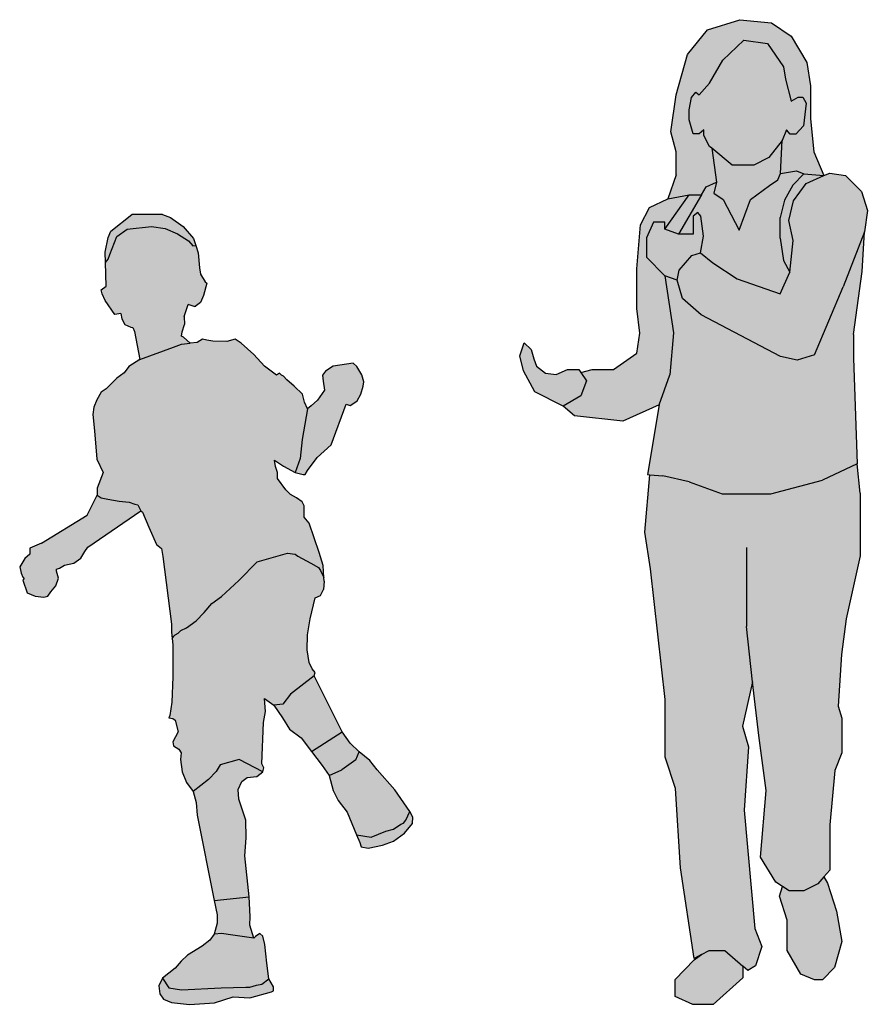
# Model space of a CAD drawing. Units: millimetres. Extents: x 1911 to 2621, y 1057 to 1636.
# Drawn here: x 2164 to 2165, y 1546 to 1547 of the extents above; entities that cross this region are included whole.
import ezdxf

# ---------------------------------------------------------------- set-up
doc = ezdxf.new("R2010")
doc.units = ezdxf.units.MM
doc.layers.get('0').update_dxf_attribs({"color": 1})
doc.layers.add('PESSOAS', color=254, linetype='Continuous')

# ---------------------------------------------------------------- blocks, each defined once
blk = doc.blocks.new('menino 1')
at = {"true_color": 0xffffff}
h = blk.add_hatch(color=7, dxfattribs=at)
h.paths.add_polyline_path([(0.1075, 0.0853), (0.1046, 0.0975), (0.1003, 0.1011), (0.0939, 0.0968), (0.0917, 0.0946), (0.0552, 0.0996), (0.0459, 0.1011), (0.0351, 0.1003), (0.0287, 0.0917), (0.0179, 0.0831), (-0.0029, 0.0702), (-0.0122, 0.0616), (-0.0208, 0.0516), (-0.0387, 0.0373), (-0.0294, 0.0237), (-0.0115, 0.0208), (0.0452, 0.0237), (0.0803, 0.0244), (0.086, 0.0244), (0.0953, 0.0272), (0.1032, 0.0287), (0.1132, 0.0366), (0.1104, 0.0588)])
h.paths.add_polyline_path([(0.1168, 0.0179), (0.1197, 0.0194), (0.1197, 0.0251), (0.1132, 0.0366), (0.1032, 0.0287), (0.0953, 0.0272), (0.086, 0.0244), (0.0803, 0.0244), (0.0452, 0.0237), (-0.0115, 0.0208), (-0.0294, 0.0237), (-0.0387, 0.0373), (-0.0437, 0.0265), (-0.0423, 0.0151), (-0.0373, 0.0072), (-0.0258, 0.0029), (0, 0), (0.0358, 0.0022), (0.0624, 0.0108), (0.086, 0.0093)])
h.paths.add_polyline_path([(0.0853, 0.1534), (0.0352, 0.1484), (0.0394, 0.1276), (0.0394, 0.1161), (0.0351, 0.1003), (0.0459, 0.1011), (0.0552, 0.0996), (0.0917, 0.0946), (0.086, 0.1132), (0.0867, 0.1254)])
h.paths.add_polyline_path([(0.081, 0.2379), (0.0803, 0.263), (0.0702, 0.2931), (0.0695, 0.3067), (0.0745, 0.3182), (0.0824, 0.3239), (0.096, 0.3254), (0.1046, 0.3318), (0.071, 0.3497), (0.0437, 0.3419), (0.038, 0.3325), (0.0272, 0.3211), (0.005, 0.3039), (0.0093, 0.2881), (0.0108, 0.2702), (0.0352, 0.1484), (0.0853, 0.1534), (0.0788, 0.2121)])
h.paths.add_polyline_path([(0.3146, 0.2752), (0.2931, 0.306), (0.268, 0.3347), (0.2573, 0.3483), (0.2422, 0.3605), (0.2372, 0.349), (0.2172, 0.3347), (0.1992, 0.3268), (0.205, 0.3053), (0.2121, 0.291), (0.225, 0.2745), (0.2384, 0.2419), (0.2594, 0.2387), (0.2802, 0.2473), (0.291, 0.2501), (0.3017, 0.2573), (0.3053, 0.2587), (0.3089, 0.263)])
h.paths.add_polyline_path([(0.3067, 0.2444), (0.3182, 0.258), (0.3189, 0.2673), (0.3146, 0.2752), (0.3089, 0.263), (0.3053, 0.2587), (0.3017, 0.2573), (0.291, 0.2501), (0.2802, 0.2473), (0.2594, 0.2387), (0.2384, 0.2419), (0.243, 0.2308), (0.2451, 0.225), (0.2551, 0.2229), (0.2752, 0.2272), (0.291, 0.2329)])
h.paths.add_polyline_path([(0.2293, 0.3727), (0.2179, 0.3892), (0.1742, 0.3609), (0.1892, 0.3411), (0.1992, 0.3268), (0.2172, 0.3347), (0.2372, 0.349), (0.2422, 0.3605)])
h.paths.add_polyline_path([(0.1777, 0.4687), (0.1441, 0.4429), (0.1333, 0.4286), (0.1204, 0.4272), (0.1326, 0.4092), (0.1426, 0.3928), (0.1591, 0.3806), (0.1742, 0.3609), (0.2179, 0.3892)])
h.paths.add_polyline_path([(0.172, 0.5504), (0.1791, 0.5804), (0.1871, 0.5834), (0.1914, 0.592), (0.1921, 0.6042), (0.1918, 0.6091), (0.1868, 0.6192), (0.1838, 0.6235), (0.1732, 0.6295), (0.1543, 0.6398), (0.1505, 0.6428), (0.1399, 0.6439), (0.0967, 0.6314), (0.0701, 0.6048), (0.0454, 0.582), (0.0316, 0.5722), (0.0207, 0.5595), (0.0096, 0.5473), (-0.0045, 0.5375), (-0.0126, 0.5334), (-0.0162, 0.5299), (-0.0208, 0.5274), (-0.0227, 0.5255), (-0.0247, 0.5221), (-0.0237, 0.5132), (-0.0237, 0.4673), (-0.0251, 0.4315), (-0.028, 0.4121), (-0.0294, 0.4092), (-0.0237, 0.4078), (-0.0208, 0.4057), (-0.0165, 0.3892), (-0.0237, 0.3748), (-0.0229, 0.3691), (-0.0151, 0.3641), (-0.0122, 0.3591), (-0.0129, 0.3497), (-0.0108, 0.3318), (-0.0043, 0.3168), (0.005, 0.3039), (0.0272, 0.3211), (0.038, 0.3325), (0.0437, 0.3419), (0.071, 0.3497), (0.1046, 0.3318), (0.1061, 0.3376), (0.1032, 0.3433), (0.1054, 0.4021), (0.1082, 0.4178), (0.1068, 0.4365), (0.1204, 0.4272), (0.1333, 0.4286), (0.1441, 0.4429), (0.1777, 0.4687), (0.1792, 0.4737), (0.1749, 0.4788), (0.1706, 0.4881), (0.1677, 0.506), (0.1684, 0.5275)])
h.paths.add_polyline_path([(0.1254, 0.7504), (0.1254, 0.759), (0.1226, 0.7676), (0.1211, 0.7769), (0.134, 0.7683), (0.1505, 0.759), (0.1577, 0.7791), (0.1605, 0.8063), (0.1684, 0.85), (0.1641, 0.8593), (0.1613, 0.8708), (0.1491, 0.8823), (0.139, 0.8916), (0.134, 0.8966), (0.1312, 0.898), (0.1283, 0.9009), (0.124, 0.898), (0.1068, 0.9109), (0.0917, 0.9274), (0.0738, 0.9439), (0.0652, 0.9496), (0.053, 0.946), (0.033, 0.9468), (0.0244, 0.9482), (0.0186, 0.9496), (0.0108, 0.9446), (0.0007, 0.9439), (-0.0115, 0.9425), (-0.0229, 0.9382), (-0.071, 0.9202), (-0.0867, 0.9102), (-0.0932, 0.9016), (-0.1039, 0.8937), (-0.119, 0.8787), (-0.1261, 0.8737), (-0.1326, 0.8629), (-0.1369, 0.8522), (-0.1383, 0.8421), (-0.1355, 0.8185), (-0.1326, 0.7783), (-0.1233, 0.759), (-0.1319, 0.7368), (-0.1319, 0.7267), (-0.1261, 0.7232), (-0.1168, 0.721), (-0.1003, 0.7181), (-0.086, 0.7167), (-0.0781, 0.7138), (-0.0738, 0.7131), (-0.0695, 0.7045), (-0.0674, 0.7024), (-0.0581, 0.6809), (-0.0473, 0.6565), (-0.0401, 0.6508), (-0.038, 0.6393), (-0.0258, 0.5425), (-0.0258, 0.5311), (-0.0247, 0.5221), (-0.0227, 0.5255), (-0.0208, 0.5274), (-0.0162, 0.5299), (-0.0126, 0.5334), (-0.0045, 0.5375), (0.0096, 0.5473), (0.0207, 0.5595), (0.0316, 0.5722), (0.0454, 0.582), (0.0701, 0.6048), (0.0967, 0.6314), (0.1399, 0.6439), (0.1505, 0.6428), (0.1543, 0.6398), (0.1732, 0.6295), (0.1838, 0.6235), (0.1868, 0.6192), (0.1918, 0.6091), (0.1906, 0.6264), (0.1849, 0.645), (0.1706, 0.6866), (0.1634, 0.6952), (0.1634, 0.7117), (0.1605, 0.7174), (0.1527, 0.7232), (0.1441, 0.7275), (0.1376, 0.7346)])
h.paths.add_polyline_path([(-0.0695, 0.7045), (-0.0738, 0.7131), (-0.0781, 0.7138), (-0.086, 0.7167), (-0.1003, 0.7181), (-0.1168, 0.721), (-0.1261, 0.7232), (-0.1319, 0.7267), (-0.1462, 0.6981), (-0.2116, 0.6584), (-0.2281, 0.6513), (-0.2281, 0.6427), (-0.2353, 0.6362), (-0.2425, 0.6247), (-0.2403, 0.6154), (-0.2382, 0.6097), (-0.236, 0.6075), (-0.2382, 0.6054), (-0.2317, 0.5875), (-0.2202, 0.5825), (-0.2081, 0.581), (-0.2023, 0.5825), (-0.198, 0.5889), (-0.1909, 0.5975), (-0.1873, 0.6083), (-0.1901, 0.6183), (-0.1901, 0.6212), (-0.1858, 0.6226), (-0.1787, 0.6269), (-0.1651, 0.6298), (-0.155, 0.6369), (-0.1493, 0.6462), (-0.145, 0.6527)])
h.paths.add_polyline_path([(0.2236, 0.8565), (0.2293, 0.855), (0.2344, 0.8579), (0.2394, 0.8615), (0.2444, 0.8708), (0.248, 0.8823), (0.2487, 0.8887), (0.2458, 0.8987), (0.2387, 0.9102), (0.2336, 0.9152), (0.205, 0.9109), (0.1942, 0.9038), (0.1899, 0.898), (0.1906, 0.8894), (0.1928, 0.8765), (0.1828, 0.8622), (0.1734, 0.8543), (0.1684, 0.85), (0.1605, 0.8063), (0.1577, 0.7791), (0.1505, 0.759), (0.162, 0.7561), (0.1648, 0.7561), (0.1684, 0.7619), (0.182, 0.7805), (0.2021, 0.7984)])
h.paths.add_polyline_path([(0.0122, 1.0729), (0.009, 1.0829), (0.0045, 1.0826), (-0.0015, 1.0897), (-0.0172, 1.1), (-0.0347, 1.1075), (-0.0542, 1.1102), (-0.089, 1.1065), (-0.1037, 1.0962), (-0.1136, 1.0702), (-0.1164, 1.0637), (-0.12, 1.0587), (-0.119, 1.0249), (-0.1261, 1.0199), (-0.1247, 1.0141), (-0.1204, 1.0048), (-0.1068, 0.9847), (-0.0982, 0.9862), (-0.0968, 0.9783), (-0.0925, 0.9704), (-0.0839, 0.9668), (-0.081, 0.9661), (-0.0788, 0.9604), (-0.071, 0.9202), (-0.0229, 0.9382), (-0.0115, 0.9425), (0.0007, 0.9439), (-0.0086, 0.9525), (-0.0115, 0.9539), (-0.0108, 0.9597), (-0.0072, 0.9704), (-0.0079, 0.9819), (-0.0019, 0.9989), (0.0079, 0.9955), (0.0079, 0.9962), (0.0158, 1.0019), (0.0201, 1.012), (0.0244, 1.0292), (0.0222, 1.0313), (0.0158, 1.0421), (0.0143, 1.0514)])
h.paths.add_polyline_path([(-0.0272, 1.1231), (-0.0387, 1.1274), (-0.0824, 1.1274), (-0.1125, 1.1037), (-0.1161, 1.0944), (-0.1204, 1.0736), (-0.12, 1.0587), (-0.1164, 1.0637), (-0.1136, 1.0702), (-0.1037, 1.0962), (-0.089, 1.1065), (-0.0542, 1.1102), (-0.0347, 1.1075), (-0.0172, 1.1), (-0.0015, 1.0897), (0.0045, 1.0826), (0.009, 1.0829), (0.0057, 1.093), (-0.0093, 1.1102)])
at = {"layer": 'PESSOAS'}
for p, q in [((-0.1125, 1.1037), (-0.0824, 1.1274)), ((-0.0387, 1.1274), (-0.0824, 1.1274)), ((-0.0387, 1.1274), (-0.0272, 1.1231)), ((-0.089, 1.1065), (-0.0542, 1.1102)), ((-0.0542, 1.1102), (-0.0347, 1.1075)), ((-0.0272, 1.1231), (-0.0093, 1.1102)), ((-0.1161, 1.0944), (-0.1125, 1.1037)), ((-0.1136, 1.0702), (-0.1037, 1.0962)), ((-0.1037, 1.0962), (-0.089, 1.1065)), ((-0.0347, 1.1075), (-0.0172, 1.1)), ((-0.0172, 1.1), (-0.0015, 1.0897)), ((-0.0093, 1.1102), (0.0057, 1.093)), ((-0.1204, 1.0736), (-0.1161, 1.0944)), ((-0.0015, 1.0897), (0.0045, 1.0826)), ((0.0045, 1.0826), (0.009, 1.0829)), ((0.0057, 1.093), (0.009, 1.0829)), ((0.009, 1.0829), (0.0122, 1.0729)), ((-0.12, 1.0587), (-0.1204, 1.0736)), ((-0.1164, 1.0637), (-0.1136, 1.0702)), ((0.0122, 1.0729), (0.0143, 1.0514)), ((-0.12, 1.0587), (-0.1164, 1.0637)), ((-0.119, 1.0249), (-0.12, 1.0587)), ((0.0143, 1.0514), (0.0158, 1.0421)), ((0.0158, 1.0421), (0.0222, 1.0313)), ((0.0244, 1.0292), (0.0201, 1.012)), ((0.0222, 1.0313), (0.0244, 1.0292)), ((-0.1261, 1.0199), (-0.119, 1.0249)), ((-0.1247, 1.0141), (-0.1261, 1.0199)), ((-0.1204, 1.0048), (-0.1247, 1.0141)), ((0.0201, 1.012), (0.0158, 1.0019)), ((-0.1068, 0.9847), (-0.1204, 1.0048)), ((-0.0079, 0.9819), (-0.0019, 0.9989)), ((0.0079, 0.9955), (-0.0019, 0.9989)), ((0.0158, 1.0019), (0.0079, 0.9962)), ((-0.0982, 0.9862), (-0.1068, 0.9847)), ((-0.0982, 0.9862), (-0.0968, 0.9783)), ((0.0079, 0.9962), (0.0079, 0.9955)), ((-0.0968, 0.9783), (-0.0925, 0.9704)), ((-0.0925, 0.9704), (-0.0839, 0.9668)), ((-0.0108, 0.9597), (-0.0072, 0.9704)), ((-0.0079, 0.9819), (-0.0072, 0.9704)), ((-0.0839, 0.9668), (-0.081, 0.9661)), ((-0.081, 0.9661), (-0.0788, 0.9604)), ((-0.0788, 0.9604), (-0.071, 0.9202)), ((-0.0115, 0.9539), (-0.0108, 0.9597)), ((-0.0229, 0.9382), (-0.0115, 0.9425)), ((-0.0086, 0.9525), (-0.0115, 0.9539)), ((-0.0115, 0.9425), (0.0007, 0.9439)), ((0.0007, 0.9439), (-0.0086, 0.9525)), ((0.0108, 0.9446), (0.0007, 0.9439)), ((0.0186, 0.9496), (0.0108, 0.9446)), ((0.0244, 0.9482), (0.0186, 0.9496)), ((0.033, 0.9468), (0.0244, 0.9482)), ((0.053, 0.946), (0.033, 0.9468)), ((0.0652, 0.9496), (0.053, 0.946)), ((0.0738, 0.9439), (0.0652, 0.9496)), ((0.0917, 0.9274), (0.0738, 0.9439)), ((-0.071, 0.9202), (-0.0229, 0.9382)), ((-0.071, 0.9202), (-0.0867, 0.9102)), ((0.1068, 0.9109), (0.0917, 0.9274)), ((0.2336, 0.9152), (0.205, 0.9109)), ((0.2387, 0.9102), (0.2336, 0.9152)), ((-0.0932, 0.9016), (-0.1039, 0.8937)), ((-0.0867, 0.9102), (-0.0932, 0.9016)), ((0.124, 0.898), (0.1068, 0.9109)), ((0.1283, 0.9009), (0.124, 0.898)), ((0.1312, 0.898), (0.1283, 0.9009)), ((0.1942, 0.9038), (0.1899, 0.898)), ((0.205, 0.9109), (0.1942, 0.9038)), ((0.2458, 0.8987), (0.2387, 0.9102)), ((-0.1039, 0.8937), (-0.119, 0.8787)), ((0.134, 0.8966), (0.1312, 0.898)), ((0.139, 0.8916), (0.134, 0.8966)), ((0.1491, 0.8823), (0.139, 0.8916)), ((0.1899, 0.898), (0.1906, 0.8894)), ((0.1906, 0.8894), (0.1928, 0.8765)), ((0.2487, 0.8887), (0.2458, 0.8987)), ((0.248, 0.8823), (0.2487, 0.8887)), ((-0.1261, 0.8737), (-0.1326, 0.8629)), ((-0.119, 0.8787), (-0.1261, 0.8737)), ((0.1613, 0.8708), (0.1491, 0.8823)), ((0.1928, 0.8765), (0.1828, 0.8622)), ((0.2444, 0.8708), (0.248, 0.8823)), ((-0.1326, 0.8629), (-0.1369, 0.8522)), ((0.1641, 0.8593), (0.1613, 0.8708)), ((0.1684, 0.85), (0.1641, 0.8593)), ((0.1828, 0.8622), (0.1734, 0.8543)), ((0.2293, 0.855), (0.2344, 0.8579)), ((0.2344, 0.8579), (0.2394, 0.8615)), ((0.2394, 0.8615), (0.2444, 0.8708)), ((-0.1369, 0.8522), (-0.1383, 0.8421)), ((0.1684, 0.85), (0.1605, 0.8063)), ((0.1734, 0.8543), (0.1684, 0.85)), ((0.2021, 0.7984), (0.2236, 0.8565)), ((0.2236, 0.8565), (0.2293, 0.855)), ((-0.1383, 0.8421), (-0.1355, 0.8185)), ((-0.1355, 0.8185), (-0.1326, 0.7783)), ((0.1605, 0.8063), (0.1577, 0.7791)), ((0.182, 0.7805), (0.2021, 0.7984)), ((-0.1326, 0.7783), (-0.1233, 0.759)), ((0.1226, 0.7676), (0.1211, 0.7769)), ((0.1211, 0.7769), (0.134, 0.7683)), ((0.1577, 0.7791), (0.1505, 0.759)), ((0.1684, 0.7619), (0.182, 0.7805)), ((-0.1233, 0.759), (-0.1319, 0.7368)), ((0.1254, 0.759), (0.1226, 0.7676)), ((0.1254, 0.7504), (0.1254, 0.759)), ((0.134, 0.7683), (0.1505, 0.759)), ((0.1505, 0.759), (0.162, 0.7561)), ((0.1648, 0.7561), (0.1684, 0.7619)), ((0.1376, 0.7346), (0.1254, 0.7504)), ((0.162, 0.7561), (0.1648, 0.7561)), ((-0.1319, 0.7368), (-0.1319, 0.7267)), ((0.1441, 0.7275), (0.1376, 0.7346)), ((-0.1462, 0.6981), (-0.1319, 0.7267)), ((-0.1319, 0.7267), (-0.1261, 0.7232)), ((-0.1261, 0.7232), (-0.1168, 0.721)), ((-0.1168, 0.721), (-0.1003, 0.7181)), ((-0.1003, 0.7181), (-0.086, 0.7167)), ((0.1527, 0.7232), (0.1441, 0.7275)), ((0.1605, 0.7174), (0.1527, 0.7232)), ((0.1634, 0.7117), (0.1605, 0.7174)), ((-0.145, 0.6527), (-0.0695, 0.7045)), ((-0.086, 0.7167), (-0.0781, 0.7138)), ((-0.0781, 0.7138), (-0.0738, 0.7131)), ((-0.0738, 0.7131), (-0.0695, 0.7045)), ((-0.0695, 0.7045), (-0.0674, 0.7024)), ((0.1634, 0.6952), (0.1634, 0.7117)), ((-0.2116, 0.6584), (-0.1462, 0.6981)), ((-0.0674, 0.7024), (-0.0581, 0.6809)), ((0.1706, 0.6866), (0.1634, 0.6952)), ((-0.0581, 0.6809), (-0.0473, 0.6565)), ((0.1849, 0.645), (0.1706, 0.6866)), ((-0.2116, 0.6584), (-0.2281, 0.6513)), ((-0.2281, 0.6513), (-0.2281, 0.6427)), ((-0.1493, 0.6462), (-0.145, 0.6527)), ((-0.0473, 0.6565), (-0.0401, 0.6508)), ((-0.0401, 0.6508), (-0.038, 0.6393)), ((-0.2353, 0.6362), (-0.2425, 0.6247)), ((-0.2281, 0.6427), (-0.2353, 0.6362)), ((-0.1651, 0.6298), (-0.155, 0.6369)), ((-0.155, 0.6369), (-0.1493, 0.6462)), ((-0.038, 0.6393), (-0.0258, 0.5425)), ((0.0967, 0.6314), (0.1399, 0.6439)), ((0.1399, 0.6439), (0.1505, 0.6428)), ((0.1505, 0.6428), (0.1543, 0.6398)), ((0.1543, 0.6398), (0.1732, 0.6295)), ((0.1906, 0.6264), (0.1849, 0.645)), ((-0.2425, 0.6247), (-0.2403, 0.6154)), ((-0.1901, 0.6212), (-0.1858, 0.6226)), ((-0.1901, 0.6183), (-0.1901, 0.6212)), ((-0.1858, 0.6226), (-0.1787, 0.6269)), ((-0.1787, 0.6269), (-0.1651, 0.6298)), ((0.0701, 0.6048), (0.0967, 0.6314)), ((0.1732, 0.6295), (0.1838, 0.6235)), ((0.1838, 0.6235), (0.1868, 0.6192)), ((0.1868, 0.6192), (0.1918, 0.6091)), ((0.1918, 0.6091), (0.1906, 0.6264)), ((-0.2403, 0.6154), (-0.2382, 0.6097)), ((-0.2382, 0.6097), (-0.236, 0.6075)), ((-0.236, 0.6075), (-0.2382, 0.6054)), ((-0.2382, 0.6054), (-0.2317, 0.5875)), ((-0.1909, 0.5975), (-0.1873, 0.6083)), ((-0.1873, 0.6083), (-0.1901, 0.6183)), ((0.0454, 0.582), (0.0701, 0.6048)), ((0.1921, 0.6042), (0.1918, 0.6091)), ((-0.198, 0.5889), (-0.1909, 0.5975)), ((0.1871, 0.5834), (0.1914, 0.592)), ((0.1921, 0.6042), (0.1914, 0.592)), ((-0.2317, 0.5875), (-0.2202, 0.5825)), ((-0.2202, 0.5825), (-0.2081, 0.581)), ((-0.2081, 0.581), (-0.2023, 0.5825)), ((-0.2023, 0.5825), (-0.198, 0.5889)), ((0.0316, 0.5722), (0.0454, 0.582)), ((0.172, 0.5504), (0.1791, 0.5804)), ((0.1791, 0.5804), (0.1871, 0.5834)), ((0.0207, 0.5595), (0.0316, 0.5722)), ((0.0096, 0.5473), (0.0207, 0.5595)), ((0.1684, 0.5275), (0.172, 0.5504)), ((-0.0258, 0.5425), (-0.0258, 0.5311)), ((-0.0126, 0.5334), (-0.0045, 0.5375)), ((-0.0045, 0.5375), (0.0096, 0.5473)), ((-0.0258, 0.5311), (-0.0247, 0.5221)), ((-0.0247, 0.5221), (-0.0227, 0.5255)), ((-0.0247, 0.5221), (-0.0237, 0.5132)), ((-0.0227, 0.5255), (-0.0208, 0.5274)), ((-0.0208, 0.5274), (-0.0162, 0.5299)), ((-0.0162, 0.5299), (-0.0126, 0.5334)), ((0.1677, 0.506), (0.1684, 0.5275)), ((-0.0237, 0.5132), (-0.0237, 0.4673)), ((0.1706, 0.4881), (0.1677, 0.506)), ((0.1749, 0.4788), (0.1706, 0.4881)), ((0.1792, 0.4737), (0.1749, 0.4788)), ((-0.0237, 0.4673), (-0.0251, 0.4315)), ((0.1777, 0.4687), (0.1441, 0.4429)), ((0.1777, 0.4687), (0.1792, 0.4737)), ((0.2179, 0.3892), (0.1777, 0.4687)), ((0.1082, 0.4178), (0.1068, 0.4365)), ((0.1068, 0.4365), (0.1204, 0.4272)), ((0.1441, 0.4429), (0.1333, 0.4286)), ((-0.0251, 0.4315), (-0.028, 0.4121)), ((0.1333, 0.4286), (0.1204, 0.4272)), ((0.1204, 0.4272), (0.1326, 0.4092)), ((-0.028, 0.4121), (-0.0294, 0.4092)), ((-0.0294, 0.4092), (-0.0237, 0.4078)), ((-0.0237, 0.4078), (-0.0208, 0.4057)), ((0.1054, 0.4021), (0.1082, 0.4178)), ((0.1326, 0.4092), (0.1426, 0.3928)), ((-0.0208, 0.4057), (-0.0165, 0.3892)), ((0.1032, 0.3433), (0.1054, 0.4021)), ((-0.0165, 0.3892), (-0.0237, 0.3748)), ((0.1426, 0.3928), (0.1591, 0.3806)), ((0.1591, 0.3806), (0.1742, 0.3609)), ((0.1742, 0.3609), (0.2179, 0.3892)), ((0.2293, 0.3727), (0.2179, 0.3892)), ((-0.0237, 0.3748), (-0.0229, 0.3691)), ((-0.0229, 0.3691), (-0.0151, 0.3641)), ((0.2422, 0.3605), (0.2293, 0.3727)), ((-0.0151, 0.3641), (-0.0122, 0.3591)), ((-0.0122, 0.3591), (-0.0129, 0.3497)), ((0.1742, 0.3609), (0.1892, 0.3411)), ((0.2372, 0.349), (0.2422, 0.3605)), ((0.2573, 0.3483), (0.2422, 0.3605)), ((-0.0129, 0.3497), (-0.0108, 0.3318)), ((0.0437, 0.3419), (0.038, 0.3325)), ((0.071, 0.3497), (0.0437, 0.3419)), ((0.1046, 0.3318), (0.071, 0.3497)), ((0.1061, 0.3376), (0.1032, 0.3433)), ((0.1046, 0.3318), (0.1061, 0.3376)), ((0.1892, 0.3411), (0.1992, 0.3268)), ((0.2372, 0.349), (0.2172, 0.3347)), ((0.268, 0.3347), (0.2573, 0.3483)), ((-0.0108, 0.3318), (-0.0043, 0.3168)), ((0.038, 0.3325), (0.0272, 0.3211)), ((0.0745, 0.3182), (0.0824, 0.3239)), ((0.0824, 0.3239), (0.096, 0.3254)), ((0.096, 0.3254), (0.1046, 0.3318)), ((0.1992, 0.3268), (0.2172, 0.3347)), ((0.1992, 0.3268), (0.205, 0.3053)), ((0.2931, 0.306), (0.268, 0.3347)), ((-0.0043, 0.3168), (0.005, 0.3039)), ((0.0272, 0.3211), (0.005, 0.3039)), ((0.0695, 0.3067), (0.0745, 0.3182)), ((0.005, 0.3039), (0.0093, 0.2881)), ((0.0702, 0.2931), (0.0695, 0.3067)), ((0.205, 0.3053), (0.2121, 0.291)), ((0.3146, 0.2752), (0.2931, 0.306)), ((0.0093, 0.2881), (0.0108, 0.2702)), ((0.0803, 0.263), (0.0702, 0.2931)), ((0.2121, 0.291), (0.225, 0.2745)), ((0.0108, 0.2702), (0.0352, 0.1484)), ((0.225, 0.2745), (0.2384, 0.2419)), ((0.3089, 0.263), (0.3146, 0.2752)), ((0.3189, 0.2673), (0.3146, 0.2752)), ((0.3182, 0.258), (0.3189, 0.2673)), ((0.081, 0.2379), (0.0803, 0.263)), ((0.291, 0.2501), (0.3017, 0.2573)), ((0.3017, 0.2573), (0.3053, 0.2587)), ((0.3053, 0.2587), (0.3089, 0.263)), ((0.3067, 0.2444), (0.3182, 0.258)), ((0.2384, 0.2419), (0.2594, 0.2387)), ((0.2384, 0.2419), (0.243, 0.2308)), ((0.2594, 0.2387), (0.2802, 0.2473)), ((0.2802, 0.2473), (0.291, 0.2501)), ((0.291, 0.2329), (0.3067, 0.2444)), ((0.0788, 0.2121), (0.081, 0.2379)), ((0.243, 0.2308), (0.2451, 0.225)), ((0.2451, 0.225), (0.2551, 0.2229)), ((0.2551, 0.2229), (0.2752, 0.2272)), ((0.2752, 0.2272), (0.291, 0.2329)), ((0.0853, 0.1534), (0.0788, 0.2121)), ((0.0352, 0.1484), (0.0853, 0.1534)), ((0.0352, 0.1484), (0.0394, 0.1276)), ((0.0867, 0.1254), (0.0853, 0.1534)), ((0.0394, 0.1276), (0.0394, 0.1161)), ((0.0394, 0.1161), (0.0351, 0.1003)), ((0.086, 0.1132), (0.0867, 0.1254)), ((0.0917, 0.0946), (0.086, 0.1132)), ((0.0351, 0.1003), (0.0287, 0.0917)), ((0.0459, 0.1011), (0.0351, 0.1003)), ((0.0552, 0.0996), (0.0459, 0.1011)), ((0.0917, 0.0946), (0.0552, 0.0996)), ((0.1003, 0.1011), (0.0939, 0.0968)), ((0.1046, 0.0975), (0.1003, 0.1011)), ((0.0287, 0.0917), (0.0179, 0.0831)), ((0.0939, 0.0968), (0.0917, 0.0946)), ((0.1075, 0.0853), (0.1046, 0.0975)), ((0.1104, 0.0588), (0.1075, 0.0853)), ((0.0179, 0.0831), (-0.0029, 0.0702)), ((-0.0122, 0.0616), (-0.0208, 0.0516)), ((-0.0029, 0.0702), (-0.0122, 0.0616)), ((0.1132, 0.0366), (0.1104, 0.0588)), ((-0.0208, 0.0516), (-0.0387, 0.0373)), ((-0.0387, 0.0373), (-0.0437, 0.0265)), ((-0.0387, 0.0373), (-0.0294, 0.0237)), ((0.0953, 0.0272), (0.1032, 0.0287)), ((0.1032, 0.0287), (0.1132, 0.0366)), ((0.1197, 0.0251), (0.1132, 0.0366)), ((-0.0437, 0.0265), (-0.0423, 0.0151)), ((-0.0423, 0.0151), (-0.0373, 0.0072)), ((-0.0294, 0.0237), (-0.0115, 0.0208)), ((-0.0115, 0.0208), (0.0452, 0.0237)), ((0.0452, 0.0237), (0.0803, 0.0244)), ((0.0803, 0.0244), (0.086, 0.0244)), ((0.086, 0.0244), (0.0953, 0.0272)), ((0.086, 0.0093), (0.1168, 0.0179)), ((0.1168, 0.0179), (0.1197, 0.0194)), ((0.1197, 0.0194), (0.1197, 0.0251)), ((-0.0373, 0.0072), (-0.0258, 0.0029)), ((-0.0258, 0.0029), (0, 0)), ((0, 0), (0.0358, 0.0022)), ((0.0358, 0.0022), (0.0624, 0.0108)), ((0.0624, 0.0108), (0.086, 0.0093))]:
    blk.add_line(p, q, dxfattribs=at)
blk = doc.blocks.new('Escala Humana para projetos arquitetônicos')
at = {"true_color": 0xffffff}
h = blk.add_hatch(color=7, dxfattribs=at)
h.paths.add_polyline_path([(229.1534, -103.3689), (229.1597, -103.3405), (229.178, -103.3158), (229.203, -103.3044), (229.1748, -103.3024), (229.1589, -103.3185), (229.1469, -103.3396), (229.1408, -103.3647), (229.1408, -103.3939), (229.1455, -103.4259), (229.1545, -103.4423), (229.1596, -103.3973)], flags=17)
h.paths.add_polyline_path([(228.8643, -103.5978), (228.8562, -103.5856), (228.8536, -103.5816), (228.8374, -103.5816), (228.8211, -103.5888), (228.8059, -103.5868), (228.7931, -103.5765), (228.7893, -103.5661), (228.7855, -103.5528), (228.7756, -103.5436), (228.7693, -103.5621), (228.7747, -103.5835), (228.7908, -103.6134), (228.8312, -103.6337), (228.8564, -103.619)])
h.paths.add_polyline_path([(229.1483, -103.1671), (229.1457, -103.1496), (229.1226, -103.116), (229.089, -103.1114), (229.0591, -103.1399), (229.0401, -103.1729), (229.0254, -103.1895), (229.0203, -103.1855), (229.0143, -103.1932), (229.0108, -103.2106), (229.0108, -103.2252), (229.0168, -103.2453), (229.0254, -103.2453), (229.0319, -103.2392), (229.0319, -103.2473), (229.0401, -103.263), (229.0433, -103.2657), (229.0725, -103.2898), (229.1033, -103.2898), (229.1249, -103.2787), (229.1439, -103.2546), (229.1498, -103.2395), (229.1552, -103.2455), (229.1633, -103.2455), (229.1741, -103.2335), (229.1778, -103.2013), (229.1731, -103.1928), (229.1666, -103.1928), (229.1568, -103.1984)], flags=17)
h.paths.add_polyline_path([(229.089, -103.1114), (229.1226, -103.116), (229.1457, -103.1496), (229.1483, -103.1671), (229.1568, -103.1984), (229.1666, -103.1928), (229.1731, -103.1928), (229.1778, -103.2013), (229.1741, -103.2335), (229.1633, -103.2455), (229.1552, -103.2455), (229.1498, -103.2395), (229.1439, -103.2546), (229.1414, -103.3018), (229.1644, -103.2981), (229.1748, -103.3024), (229.203, -103.3044), (229.1889, -103.271), (229.1841, -103.2236), (229.1841, -103.1767), (229.1787, -103.1432), (229.1564, -103.1057), (229.1283, -103.0866), (229.0832, -103.0822), (229.0369, -103.0966), (229.0084, -103.1318), (228.9924, -103.1895), (228.9846, -103.2423), (228.9923, -103.2709), (228.9923, -103.3034), (228.9806, -103.3378), (229.0108, -103.332), (229.0288, -103.332), (229.0353, -103.3208), (229.0501, -103.3141), (229.0433, -103.2657), (229.0401, -103.263), (229.0319, -103.2473), (229.0319, -103.2392), (229.0254, -103.2453), (229.0168, -103.2453), (229.0108, -103.2252), (229.0108, -103.2106), (229.0143, -103.1932), (229.0203, -103.1855), (229.0254, -103.1895), (229.0401, -103.1729), (229.0591, -103.1399)])
h.paths.add_polyline_path([(229.1257, -103.319), (229.1377, -103.3107), (229.1414, -103.3018), (229.1439, -103.2546), (229.1249, -103.2787), (229.1033, -103.2898), (229.0725, -103.2898), (229.0433, -103.2657), (229.0501, -103.3141), (229.0461, -103.3298), (229.0595, -103.3388), (229.0821, -103.3825), (229.0986, -103.3388)])
h.paths.add_polyline_path([(229.0595, -103.3388), (229.0461, -103.3298), (229.0501, -103.3141), (229.0353, -103.3208), (229.0288, -103.332), (228.9959, -103.3882), (229.0169, -103.3882), (229.0169, -103.3624), (229.0232, -103.3572), (229.0274, -103.3624), (229.0313, -103.3912), (229.0272, -103.4151), (229.0446, -103.429), (229.0797, -103.4521), (229.1408, -103.4734), (229.1545, -103.4423), (229.1455, -103.4259), (229.1408, -103.3939), (229.1408, -103.3647), (229.1469, -103.3396), (229.1589, -103.3185), (229.1748, -103.3024), (229.1644, -103.2981), (229.1414, -103.3018), (229.1377, -103.3107), (229.1257, -103.319), (229.0986, -103.3388), (229.0821, -103.3825)])
h.paths.add_polyline_path([(229.0288, -103.332), (229.0108, -103.332), (228.9761, -103.3811), (228.9959, -103.3882)])
h.paths.add_polyline_path([(229.0108, -103.332), (228.9806, -103.3378), (228.9543, -103.3504), (228.9417, -103.3748), (228.9361, -103.4376), (228.9361, -103.4942), (228.9404, -103.5295), (228.9361, -103.5583), (228.9031, -103.5816), (228.8723, -103.5816), (228.8562, -103.5856), (228.8643, -103.5978), (228.8564, -103.619), (228.8312, -103.6337), (228.8472, -103.6474), (228.9163, -103.655), (228.9679, -103.6317), (228.9833, -103.5889), (228.9884, -103.5292), (228.9761, -103.4476), (228.9501, -103.421), (228.9501, -103.3935), (228.9602, -103.3714), (228.9761, -103.3714), (228.9761, -103.3811)])
h.paths.add_polyline_path([(229.2306, -103.4636), (229.2611, -103.3851), (229.2653, -103.3546), (229.257, -103.3274), (229.2343, -103.3044), (229.2119, -103.3012), (229.203, -103.3044), (229.178, -103.3158), (229.1597, -103.3405), (229.1534, -103.3689), (229.1596, -103.3973), (229.1545, -103.4423), (229.1408, -103.4734), (229.0797, -103.4521), (229.0446, -103.429), (229.0272, -103.4151), (229.0149, -103.4189), (228.9967, -103.4396), (228.9938, -103.4538), (229.0013, -103.4803), (229.0283, -103.5035), (229.1414, -103.5628), (229.1651, -103.568), (229.1899, -103.5605)])
h.paths.add_polyline_path([(229.0313, -103.3912), (229.0274, -103.3624), (229.0232, -103.3572), (229.0169, -103.3624), (229.0169, -103.3882), (228.9959, -103.3882), (228.9761, -103.3811), (228.9761, -103.3714), (228.9602, -103.3714), (228.9501, -103.3935), (228.9501, -103.421), (228.9761, -103.4476), (228.9938, -103.4538), (228.9967, -103.4396), (229.0149, -103.4189), (229.0272, -103.4151)])
h.paths.add_polyline_path([(229.2455, -103.5654), (229.2455, -103.5315), (229.2577, -103.4418), (229.2611, -103.3851), (229.2306, -103.4636), (229.1899, -103.5605), (229.1651, -103.568), (229.1414, -103.5628), (229.0283, -103.5035), (229.0013, -103.4803), (228.9938, -103.4538), (228.9761, -103.4476), (228.9884, -103.5292), (228.9833, -103.5889), (228.9679, -103.6317), (228.9516, -103.7314), (228.9549, -103.7317), (228.9732, -103.733), (229.0111, -103.7417), (229.0582, -103.7589), (229.1277, -103.7589), (229.2012, -103.7396), (229.251, -103.7162)])
h.paths.add_polyline_path([(229.2286, -103.988), (229.2349, -103.9375), (229.2549, -103.8472), (229.2549, -103.7582), (229.251, -103.7162), (229.2012, -103.7396), (229.1277, -103.7589), (229.0582, -103.7589), (229.0111, -103.7417), (228.9732, -103.733), (228.9549, -103.7317), (228.9476, -103.8134), (228.9556, -103.8661), (228.9769, -104.0525), (228.9769, -104.135), (228.9915, -104.1796), (228.9985, -104.2925), (229.018, -104.4221), (229.0286, -104.4163), (229.0393, -104.4105), (229.0619, -104.4105), (229.0875, -104.4332), (229.0946, -104.4395), (229.1057, -104.4328), (229.1147, -104.4052), (229.1049, -104.3795), (229.0896, -104.2104), (229.0956, -104.12), (229.0873, -104.0904), (229.1012, -104.0273), (229.1103, -104.1038), (229.1211, -104.1823), (229.1129, -104.2773), (229.1346, -104.3133), (229.144, -104.3195), (229.1535, -104.3257), (229.1746, -104.3257), (229.1948, -104.3156), (229.2032, -104.3058), (229.2116, -104.2959), (229.2116, -104.2313), (229.2191, -104.154), (229.2291, -104.1288), (229.2291, -104.0789), (229.2236, -104.0622)])
h.paths.add_polyline_path([(229.2212, -104.3547), (229.2082, -104.3147), (229.2032, -104.3058), (229.1948, -104.3156), (229.1746, -104.3257), (229.1535, -104.3257), (229.144, -104.3195), (229.1398, -104.3334), (229.1507, -104.3673), (229.1507, -104.4109), (229.1706, -104.4443), (229.19, -104.4524), (229.2013, -104.4524), (229.2184, -104.4351), (229.2288, -104.3977)])
h.paths.add_polyline_path([(229.0875, -104.4332), (229.0619, -104.4105), (229.0393, -104.4105), (229.0286, -104.4163), (229.018, -104.4241), (228.991, -104.452), (228.991, -104.4762), (229.0161, -104.4876), (229.0452, -104.4876), (229.0875, -104.4499)])
at = {"layer": 'PESSOAS'}
for p, q in [((229.0369, -103.0966), (229.0832, -103.0822)), ((229.0832, -103.0822), (229.1283, -103.0866)), ((229.1283, -103.0866), (229.1564, -103.1057)), ((229.0084, -103.1318), (229.0369, -103.0966)), ((229.1564, -103.1057), (229.1787, -103.1432)), ((229.0591, -103.1399), (229.089, -103.1114)), ((229.089, -103.1114), (229.1226, -103.116)), ((229.1226, -103.116), (229.1457, -103.1496)), ((228.9924, -103.1895), (229.0084, -103.1318)), ((229.0401, -103.1729), (229.0591, -103.1399)), ((229.1457, -103.1496), (229.1483, -103.1671)), ((229.1787, -103.1432), (229.1841, -103.1767)), ((229.0254, -103.1895), (229.0401, -103.1729)), ((229.1483, -103.1671), (229.1568, -103.1984)), ((229.1841, -103.1767), (229.1841, -103.2236)), ((228.9846, -103.2423), (228.9924, -103.1895)), ((229.0108, -103.2106), (229.0143, -103.1932)), ((229.0143, -103.1932), (229.0203, -103.1855)), ((229.0203, -103.1855), (229.0254, -103.1895)), ((229.1568, -103.1984), (229.1666, -103.1928)), ((229.1666, -103.1928), (229.1731, -103.1928)), ((229.1731, -103.1928), (229.1778, -103.2013)), ((229.1778, -103.2013), (229.1741, -103.2335)), ((229.0108, -103.2252), (229.0108, -103.2106)), ((229.0168, -103.2453), (229.0108, -103.2252)), ((229.1741, -103.2335), (229.1633, -103.2455)), ((229.1841, -103.2236), (229.1889, -103.271)), ((228.9923, -103.2709), (228.9846, -103.2423)), ((229.0254, -103.2453), (229.0168, -103.2453)), ((229.0319, -103.2392), (229.0254, -103.2453)), ((229.0319, -103.2473), (229.0319, -103.2392)), ((229.0401, -103.263), (229.0319, -103.2473)), ((229.1498, -103.2395), (229.1439, -103.2546)), ((229.1552, -103.2455), (229.1498, -103.2395)), ((229.1633, -103.2455), (229.1552, -103.2455)), ((229.0433, -103.2657), (229.0401, -103.263)), ((229.1439, -103.2546), (229.1249, -103.2787)), ((229.1414, -103.3018), (229.1439, -103.2546)), ((228.9923, -103.3034), (228.9923, -103.2709)), ((229.0725, -103.2898), (229.0433, -103.2657)), ((229.0433, -103.2657), (229.0501, -103.3141)), ((229.1249, -103.2787), (229.1033, -103.2898)), ((229.1889, -103.271), (229.203, -103.3044)), ((229.1033, -103.2898), (229.0725, -103.2898)), ((228.9923, -103.3034), (228.9806, -103.3378)), ((229.1377, -103.3107), (229.1414, -103.3018)), ((229.1414, -103.3018), (229.1644, -103.2981)), ((229.1748, -103.3024), (229.1589, -103.3185)), ((229.1644, -103.2981), (229.1748, -103.3024)), ((229.1748, -103.3024), (229.203, -103.3044)), ((229.178, -103.3158), (229.203, -103.3044)), ((229.203, -103.3044), (229.2119, -103.3012)), ((229.2119, -103.3012), (229.2343, -103.3044)), ((229.2343, -103.3044), (229.257, -103.3274)), ((229.0288, -103.332), (229.0353, -103.3208)), ((229.0353, -103.3208), (229.0501, -103.3141)), ((229.0501, -103.3141), (229.0461, -103.3298)), ((229.0986, -103.3388), (229.1257, -103.319)), ((229.1257, -103.319), (229.1377, -103.3107)), ((229.1589, -103.3185), (229.1469, -103.3396)), ((229.1597, -103.3405), (229.178, -103.3158)), ((228.9761, -103.3811), (229.0108, -103.332)), ((228.9806, -103.3378), (229.0108, -103.332)), ((229.0288, -103.332), (228.9959, -103.3882)), ((229.0108, -103.332), (229.0288, -103.332)), ((229.0461, -103.3298), (229.0595, -103.3388)), ((229.257, -103.3274), (229.2653, -103.3546)), ((228.9543, -103.3504), (228.9806, -103.3378)), ((229.0595, -103.3388), (229.0821, -103.3825)), ((229.0821, -103.3825), (229.0986, -103.3388)), ((229.1469, -103.3396), (229.1408, -103.3647)), ((229.1534, -103.3689), (229.1597, -103.3405)), ((228.9417, -103.3748), (228.9543, -103.3504)), ((229.0232, -103.3572), (229.0169, -103.3624)), ((229.0169, -103.3624), (229.0169, -103.3882)), ((229.0274, -103.3624), (229.0232, -103.3572)), ((229.0313, -103.3912), (229.0274, -103.3624)), ((229.2653, -103.3546), (229.2611, -103.3851)), ((228.9361, -103.4376), (228.9417, -103.3748)), ((228.9602, -103.3714), (228.9501, -103.3935)), ((228.9761, -103.3714), (228.9602, -103.3714)), ((228.9761, -103.3811), (228.9761, -103.3714)), ((229.1408, -103.3939), (229.1408, -103.3647)), ((229.1596, -103.3973), (229.1534, -103.3689)), ((228.9959, -103.3882), (228.9761, -103.3811)), ((229.0169, -103.3882), (228.9959, -103.3882)), ((229.0272, -103.4151), (229.0313, -103.3912)), ((229.2611, -103.3851), (229.2306, -103.4636)), ((229.2577, -103.4418), (229.2611, -103.3851)), ((228.9501, -103.3935), (228.9501, -103.421)), ((229.1408, -103.3939), (229.1455, -103.4259)), ((229.1545, -103.4423), (229.1596, -103.3973)), ((228.9967, -103.4396), (229.0149, -103.4189)), ((229.0149, -103.4189), (229.0272, -103.4151)), ((229.0272, -103.4151), (229.0446, -103.429)), ((228.9501, -103.421), (228.9761, -103.4476)), ((229.0446, -103.429), (229.0797, -103.4521)), ((229.1455, -103.4259), (229.1545, -103.4423)), ((228.9361, -103.4942), (228.9361, -103.4376)), ((228.9938, -103.4538), (228.9967, -103.4396)), ((229.1408, -103.4734), (229.1545, -103.4423)), ((229.2455, -103.5315), (229.2577, -103.4418)), ((228.9761, -103.4476), (228.9884, -103.5292)), ((228.9938, -103.4538), (228.9761, -103.4476)), ((229.0013, -103.4803), (228.9938, -103.4538)), ((229.0797, -103.4521), (229.1408, -103.4734)), ((229.1899, -103.5605), (229.2306, -103.4636)), ((229.0283, -103.5035), (229.0013, -103.4803)), ((228.9404, -103.5295), (228.9361, -103.4942)), ((229.1414, -103.5628), (229.0283, -103.5035)), ((228.9361, -103.5583), (228.9404, -103.5295)), ((228.9884, -103.5292), (228.9833, -103.5889)), ((229.2455, -103.5315), (229.2455, -103.5654)), ((228.7693, -103.5621), (228.7756, -103.5436)), ((228.7756, -103.5436), (228.7855, -103.5528)), ((228.7855, -103.5528), (228.7893, -103.5661)), ((228.9031, -103.5816), (228.9361, -103.5583)), ((228.7747, -103.5835), (228.7693, -103.5621)), ((228.7893, -103.5661), (228.7931, -103.5765)), ((229.1651, -103.568), (229.1414, -103.5628)), ((229.1899, -103.5605), (229.1651, -103.568)), ((229.2455, -103.5654), (229.251, -103.7162)), ((228.7908, -103.6134), (228.7747, -103.5835)), ((228.7931, -103.5765), (228.8059, -103.5868)), ((228.8059, -103.5868), (228.8211, -103.5888)), ((228.8211, -103.5888), (228.8374, -103.5816)), ((228.8374, -103.5816), (228.8536, -103.5816)), ((228.8536, -103.5816), (228.8562, -103.5856)), ((228.8562, -103.5856), (228.8723, -103.5816)), ((228.8562, -103.5856), (228.8643, -103.5978)), ((228.8723, -103.5816), (228.9031, -103.5816)), ((228.8643, -103.5978), (228.8564, -103.619)), ((228.9679, -103.6317), (228.9833, -103.5889)), ((228.8312, -103.6337), (228.7908, -103.6134)), ((228.8564, -103.619), (228.8312, -103.6337)), ((228.8472, -103.6474), (228.8312, -103.6337)), ((228.9679, -103.6317), (228.9163, -103.655)), ((228.9679, -103.6317), (228.9516, -103.7314)), ((228.9163, -103.655), (228.8472, -103.6474)), ((229.251, -103.7162), (229.2012, -103.7396)), ((229.2549, -103.7582), (229.251, -103.7162)), ((228.9476, -103.8134), (228.9549, -103.7317)), ((228.9516, -103.7314), (228.9549, -103.7317)), ((228.9549, -103.7317), (228.9732, -103.733)), ((229.0111, -103.7417), (228.9732, -103.733)), ((229.0111, -103.7417), (229.0582, -103.7589)), ((229.1277, -103.7589), (229.2012, -103.7396)), ((229.0582, -103.7589), (229.1277, -103.7589)), ((229.2549, -103.7582), (229.2549, -103.8472)), ((228.9556, -103.8661), (228.9476, -103.8134)), ((229.093, -103.8353), (229.093, -103.9485)), ((229.2549, -103.8472), (229.2349, -103.9375)), ((228.9769, -104.0525), (228.9556, -103.8661)), ((229.2349, -103.9375), (229.2286, -103.988)), ((229.1012, -104.0273), (229.093, -103.9485)), ((229.2286, -103.988), (229.2236, -104.0622)), ((229.1012, -104.0273), (229.0873, -104.0904)), ((229.1103, -104.1038), (229.1012, -104.0273)), ((228.9769, -104.135), (228.9769, -104.0525)), ((229.2236, -104.0622), (229.2291, -104.0789)), ((229.2291, -104.0789), (229.2291, -104.1288)), ((229.0873, -104.0904), (229.0956, -104.12)), ((229.1211, -104.1823), (229.1103, -104.1038)), ((229.0956, -104.12), (229.0896, -104.2104)), ((228.9915, -104.1796), (228.9769, -104.135)), ((229.2291, -104.1288), (229.2191, -104.154)), ((229.2191, -104.154), (229.2116, -104.2313)), ((228.9985, -104.2925), (228.9915, -104.1796)), ((229.1129, -104.2773), (229.1211, -104.1823)), ((229.0896, -104.2104), (229.1049, -104.3795)), ((229.2116, -104.2313), (229.2116, -104.2959)), ((229.1346, -104.3133), (229.1129, -104.2773)), ((229.018, -104.4221), (228.9985, -104.2925)), ((229.2116, -104.2959), (229.2032, -104.3058)), ((229.144, -104.3195), (229.1346, -104.3133)), ((229.1948, -104.3156), (229.1746, -104.3257)), ((229.2032, -104.3058), (229.1948, -104.3156)), ((229.2032, -104.3058), (229.2082, -104.3147)), ((229.2082, -104.3147), (229.2212, -104.3547)), ((229.1398, -104.3334), (229.144, -104.3195)), ((229.1535, -104.3257), (229.144, -104.3195)), ((229.1746, -104.3257), (229.1535, -104.3257)), ((229.1507, -104.3673), (229.1398, -104.3334)), ((229.2212, -104.3547), (229.2288, -104.3977)), ((229.1507, -104.4109), (229.1507, -104.3673)), ((229.1049, -104.3795), (229.1147, -104.4052)), ((229.2288, -104.3977), (229.2184, -104.4351)), ((229.018, -104.4241), (229.0286, -104.4163)), ((229.0286, -104.4163), (229.018, -104.4221)), ((229.0286, -104.4163), (229.0393, -104.4105)), ((229.0393, -104.4105), (229.0619, -104.4105)), ((229.0619, -104.4105), (229.0875, -104.4332)), ((229.1147, -104.4052), (229.1057, -104.4328)), ((229.1706, -104.4443), (229.1507, -104.4109)), ((228.991, -104.452), (229.018, -104.4241)), ((229.0875, -104.4332), (229.0875, -104.4499)), ((229.0946, -104.4395), (229.0875, -104.4332)), ((229.1057, -104.4328), (229.0946, -104.4395)), ((229.19, -104.4524), (229.1706, -104.4443)), ((229.2184, -104.4351), (229.2013, -104.4524)), ((228.991, -104.4762), (228.991, -104.452)), ((229.0875, -104.4499), (229.0452, -104.4876)), ((229.2013, -104.4524), (229.19, -104.4524)), ((229.0161, -104.4876), (228.991, -104.4762)), ((229.0452, -104.4876), (229.0161, -104.4876))]:
    blk.add_line(p, q, dxfattribs=at)
blk.add_blockref('menino 1', (228.2978, -104.4876))

msp = doc.modelspace()

# ---------------------------------------------------------------- block references
at = {"color": 1, "linetype": 'Continuous', "ltscale": 0.05}
msp.add_blockref('Escala Humana para projetos arquitetônicos', (1935.593, 1650.1813), dxfattribs=at)

doc.saveas('drawing.dxf')
